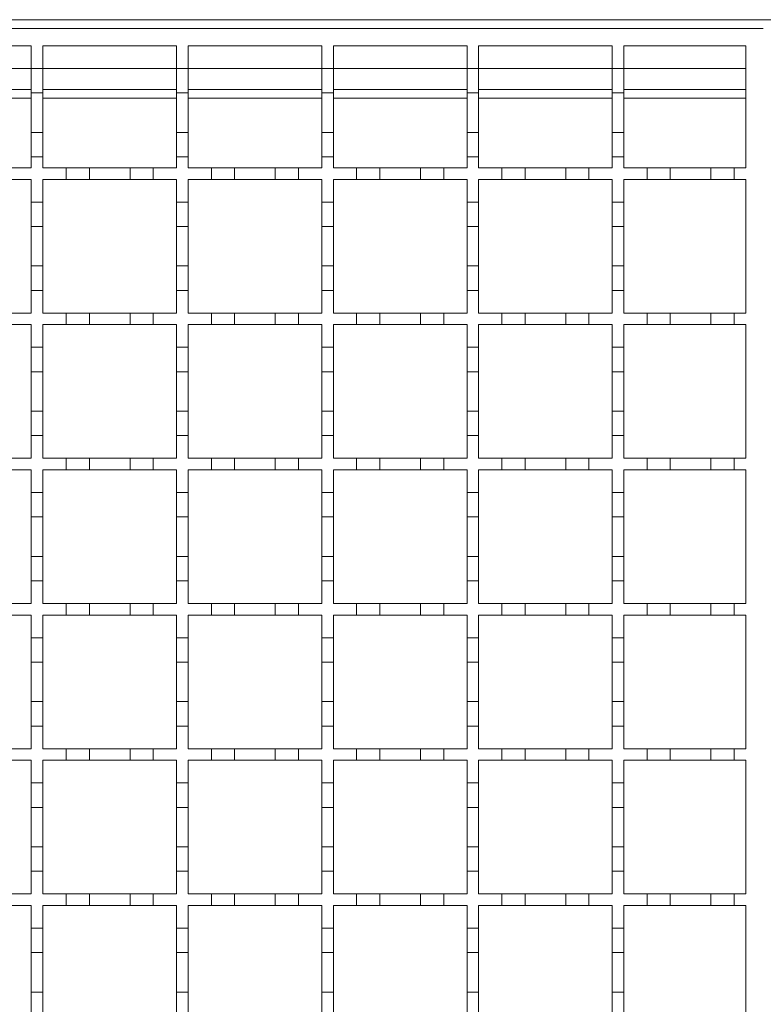
# Model space of a CAD drawing. Units: millimetres. Extents: x 391 to 2804, y 289 to 1716.
# Drawn here: x 882 to 1010, y 1336 to 1506 of the extents above; entities that cross this region are included whole.
import ezdxf

# ---------------------------------------------------------------- set-up
doc = ezdxf.new("R2010")
doc.units = ezdxf.units.MM
doc.header["$LTSCALE"] = 10
doc.linetypes.add('SLD-Durchgehend', pattern=[0])

msp = doc.modelspace()

# ---------------------------------------------------------------- linework, layer by layer
at = {"color": 7, "linetype": 'SLD-Durchgehend', "lineweight": 18}
for p, q in [((1510.05, 1505.74), (508.55, 1505.74)), ((509.55, 1504.24), (1009.55, 1504.24)), ((860.55, 1501.24), (883.55, 1501.24)), ((883.55, 1501.24), (883.55, 1497.34)), ((885.55, 1501.24), (908.55, 1501.24)), ((885.55, 1497.34), (885.55, 1501.24)), ((908.55, 1501.24), (908.55, 1497.34)), ((910.55, 1501.24), (933.55, 1501.24)), ((910.55, 1497.34), (910.55, 1501.24)), ((933.55, 1501.24), (933.55, 1497.34)), ((935.55, 1501.24), (958.55, 1501.24)), ((935.55, 1497.34), (935.55, 1501.24)), ((958.55, 1501.24), (958.55, 1497.34)), ((960.55, 1501.24), (983.55, 1501.24)), ((960.55, 1497.34), (960.55, 1501.24)), ((983.55, 1501.24), (983.55, 1497.34)), ((985.55, 1501.24), (1006.55, 1501.24)), ((985.55, 1497.34), (985.55, 1501.24)), ((1006.55, 1501.24), (1006.55, 1480.24)), ((883.55, 1497.34), (885.55, 1497.34)), ((883.55, 1493.14), (883.55, 1497.34)), ((885.55, 1497.34), (885.55, 1493.14)), ((908.55, 1497.34), (910.55, 1497.34)), ((908.55, 1493.14), (908.55, 1497.34)), ((910.55, 1497.34), (910.55, 1493.14)), ((933.55, 1497.34), (935.55, 1497.34)), ((933.55, 1493.14), (933.55, 1497.34)), ((935.55, 1497.34), (935.55, 1493.14)), ((958.55, 1497.34), (960.55, 1497.34)), ((958.55, 1493.14), (958.55, 1497.34)), ((960.55, 1497.34), (960.55, 1493.14)), ((983.55, 1497.34), (985.55, 1497.34)), ((983.55, 1493.14), (983.55, 1497.34)), ((985.55, 1497.34), (985.55, 1493.14)), ((860.55, 1493.74), (883.55, 1493.74)), ((885.55, 1493.74), (908.55, 1493.74)), ((910.55, 1493.74), (933.55, 1493.74)), ((935.55, 1493.74), (958.55, 1493.74)), ((960.55, 1493.74), (983.55, 1493.74)), ((985.55, 1493.74), (1006.55, 1493.74)), ((885.55, 1493.14), (883.55, 1493.14)), ((883.55, 1493.14), (883.55, 1486.34)), ((885.55, 1486.34), (885.55, 1493.14)), ((910.55, 1493.14), (908.55, 1493.14)), ((908.55, 1493.14), (908.55, 1486.34)), ((910.55, 1486.34), (910.55, 1493.14)), ((935.55, 1493.14), (933.55, 1493.14)), ((933.55, 1493.14), (933.55, 1486.34)), ((935.55, 1486.34), (935.55, 1493.14)), ((960.55, 1493.14), (958.55, 1493.14)), ((958.55, 1493.14), (958.55, 1486.34)), ((960.55, 1486.34), (960.55, 1493.14)), ((985.55, 1493.14), (983.55, 1493.14)), ((983.55, 1493.14), (983.55, 1486.34)), ((985.55, 1486.34), (985.55, 1493.14)), ((883.55, 1486.34), (885.55, 1486.34)), ((883.55, 1482.14), (883.55, 1486.34)), ((885.55, 1486.34), (885.55, 1482.14)), ((908.55, 1486.34), (910.55, 1486.34)), ((908.55, 1482.14), (908.55, 1486.34)), ((910.55, 1486.34), (910.55, 1482.14)), ((933.55, 1486.34), (935.55, 1486.34)), ((933.55, 1482.14), (933.55, 1486.34)), ((935.55, 1486.34), (935.55, 1482.14)), ((958.55, 1486.34), (960.55, 1486.34)), ((958.55, 1482.14), (958.55, 1486.34)), ((960.55, 1486.34), (960.55, 1482.14)), ((983.55, 1486.34), (985.55, 1486.34)), ((983.55, 1482.14), (983.55, 1486.34)), ((985.55, 1486.34), (985.55, 1482.14)), ((883.55, 1482.14), (883.55, 1480.24)), ((885.55, 1482.14), (883.55, 1482.14)), ((885.55, 1480.24), (885.55, 1482.14)), ((910.55, 1482.14), (908.55, 1482.14)), ((908.55, 1482.14), (908.55, 1480.24)), ((910.55, 1480.24), (910.55, 1482.14)), ((933.55, 1482.14), (933.55, 1480.24)), ((935.55, 1482.14), (933.55, 1482.14)), ((935.55, 1480.24), (935.55, 1482.14)), ((960.55, 1482.14), (958.55, 1482.14)), ((958.55, 1482.14), (958.55, 1480.24)), ((960.55, 1480.24), (960.55, 1482.14)), ((983.55, 1482.14), (983.55, 1480.24)), ((985.55, 1482.14), (983.55, 1482.14)), ((985.55, 1480.24), (985.55, 1482.14)), ((879.55, 1480.24), (883.55, 1480.24)), ((885.55, 1480.24), (889.55, 1480.24)), ((889.55, 1478.24), (889.55, 1480.24)), ((889.55, 1480.24), (893.55, 1480.24)), ((893.55, 1480.24), (893.55, 1478.24)), ((893.55, 1480.24), (900.55, 1480.24)), ((900.55, 1480.24), (904.55, 1480.24)), ((900.55, 1478.24), (900.55, 1480.24)), ((904.55, 1480.24), (904.55, 1478.24)), ((904.55, 1480.24), (908.55, 1480.24)), ((910.55, 1480.24), (914.55, 1480.24)), ((914.55, 1480.24), (918.55, 1480.24)), ((914.55, 1478.24), (914.55, 1480.24)), ((918.55, 1480.24), (918.55, 1478.24)), ((918.55, 1480.24), (925.55, 1480.24)), ((925.55, 1478.24), (925.55, 1480.24)), ((925.55, 1480.24), (929.55, 1480.24)), ((929.55, 1480.24), (929.55, 1478.24)), ((929.55, 1480.24), (933.55, 1480.24)), ((935.55, 1480.24), (939.55, 1480.24)), ((939.55, 1478.24), (939.55, 1480.24)), ((939.55, 1480.24), (943.55, 1480.24)), ((943.55, 1480.24), (943.55, 1478.24)), ((943.55, 1480.24), (950.55, 1480.24)), ((950.55, 1478.24), (950.55, 1480.24)), ((950.55, 1480.24), (954.55, 1480.24)), ((954.55, 1480.24), (954.55, 1478.24)), ((954.55, 1480.24), (958.55, 1480.24)), ((960.55, 1480.24), (964.55, 1480.24)), ((964.55, 1480.24), (968.55, 1480.24)), ((964.55, 1478.24), (964.55, 1480.24)), ((968.55, 1480.24), (968.55, 1478.24)), ((968.55, 1480.24), (975.55, 1480.24)), ((975.55, 1480.24), (979.55, 1480.24)), ((975.55, 1478.24), (975.55, 1480.24)), ((979.55, 1480.24), (979.55, 1478.24)), ((979.55, 1480.24), (983.55, 1480.24)), ((985.55, 1480.24), (989.55, 1480.24)), ((989.55, 1478.24), (989.55, 1480.24)), ((989.55, 1480.24), (993.55, 1480.24)), ((993.55, 1480.24), (993.55, 1478.24)), ((993.55, 1480.24), (1000.55, 1480.24)), ((1000.55, 1478.24), (1000.55, 1480.24)), ((1000.55, 1480.24), (1004.55, 1480.24)), ((1004.55, 1480.24), (1004.55, 1478.24)), ((1004.55, 1480.24), (1006.55, 1480.24)), ((883.55, 1478.24), (879.55, 1478.24)), ((883.55, 1478.24), (883.55, 1474.34)), ((889.55, 1478.24), (885.55, 1478.24)), ((885.55, 1474.34), (885.55, 1478.24)), ((893.55, 1478.24), (889.55, 1478.24)), ((900.55, 1478.24), (893.55, 1478.24)), ((904.55, 1478.24), (900.55, 1478.24)), ((908.55, 1478.24), (904.55, 1478.24)), ((908.55, 1478.24), (908.55, 1474.34)), ((910.55, 1474.34), (910.55, 1478.24)), ((914.55, 1478.24), (910.55, 1478.24)), ((918.55, 1478.24), (914.55, 1478.24)), ((925.55, 1478.24), (918.55, 1478.24)), ((929.55, 1478.24), (925.55, 1478.24)), ((933.55, 1478.24), (929.55, 1478.24)), ((933.55, 1478.24), (933.55, 1474.34)), ((939.55, 1478.24), (935.55, 1478.24)), ((935.55, 1474.34), (935.55, 1478.24)), ((943.55, 1478.24), (939.55, 1478.24)), ((950.55, 1478.24), (943.55, 1478.24)), ((954.55, 1478.24), (950.55, 1478.24)), ((958.55, 1478.24), (954.55, 1478.24)), ((958.55, 1478.24), (958.55, 1474.34)), ((960.55, 1474.34), (960.55, 1478.24)), ((964.55, 1478.24), (960.55, 1478.24)), ((968.55, 1478.24), (964.55, 1478.24)), ((975.55, 1478.24), (968.55, 1478.24)), ((979.55, 1478.24), (975.55, 1478.24)), ((983.55, 1478.24), (979.55, 1478.24)), ((983.55, 1478.24), (983.55, 1474.34)), ((989.55, 1478.24), (985.55, 1478.24)), ((985.55, 1474.34), (985.55, 1478.24)), ((993.55, 1478.24), (989.55, 1478.24)), ((1000.55, 1478.24), (993.55, 1478.24)), ((1004.55, 1478.24), (1000.55, 1478.24)), ((1006.55, 1478.24), (1004.55, 1478.24)), ((1006.55, 1478.24), (1006.55, 1455.24)), ((883.55, 1474.34), (885.55, 1474.34)), ((883.55, 1470.14), (883.55, 1474.34)), ((885.55, 1474.34), (885.55, 1470.14)), ((908.55, 1474.34), (910.55, 1474.34)), ((908.55, 1470.14), (908.55, 1474.34)), ((910.55, 1474.34), (910.55, 1470.14)), ((933.55, 1474.34), (935.55, 1474.34)), ((933.55, 1470.14), (933.55, 1474.34)), ((935.55, 1474.34), (935.55, 1470.14)), ((958.55, 1474.34), (960.55, 1474.34)), ((958.55, 1470.14), (958.55, 1474.34)), ((960.55, 1474.34), (960.55, 1470.14)), ((983.55, 1474.34), (985.55, 1474.34)), ((983.55, 1470.14), (983.55, 1474.34)), ((985.55, 1474.34), (985.55, 1470.14)), ((885.55, 1470.14), (883.55, 1470.14)), ((883.55, 1470.14), (883.55, 1463.34)), ((885.55, 1463.34), (885.55, 1470.14)), ((910.55, 1470.14), (908.55, 1470.14)), ((908.55, 1470.14), (908.55, 1463.34)), ((910.55, 1463.34), (910.55, 1470.14)), ((935.55, 1470.14), (933.55, 1470.14)), ((933.55, 1470.14), (933.55, 1463.34)), ((935.55, 1463.34), (935.55, 1470.14)), ((960.55, 1470.14), (958.55, 1470.14)), ((958.55, 1470.14), (958.55, 1463.34)), ((960.55, 1463.34), (960.55, 1470.14)), ((985.55, 1470.14), (983.55, 1470.14)), ((983.55, 1470.14), (983.55, 1463.34)), ((985.55, 1463.34), (985.55, 1470.14)), ((883.55, 1463.34), (885.55, 1463.34)), ((883.55, 1459.14), (883.55, 1463.34)), ((885.55, 1463.34), (885.55, 1459.14)), ((908.55, 1463.34), (910.55, 1463.34)), ((908.55, 1459.14), (908.55, 1463.34)), ((910.55, 1463.34), (910.55, 1459.14)), ((933.55, 1463.34), (935.55, 1463.34)), ((933.55, 1459.14), (933.55, 1463.34)), ((935.55, 1463.34), (935.55, 1459.14)), ((958.55, 1463.34), (960.55, 1463.34)), ((958.55, 1459.14), (958.55, 1463.34)), ((960.55, 1463.34), (960.55, 1459.14)), ((983.55, 1463.34), (985.55, 1463.34)), ((983.55, 1459.14), (983.55, 1463.34)), ((985.55, 1463.34), (985.55, 1459.14)), ((883.55, 1459.14), (883.55, 1455.24)), ((885.55, 1459.14), (883.55, 1459.14)), ((885.55, 1455.24), (885.55, 1459.14)), ((910.55, 1459.14), (908.55, 1459.14)), ((908.55, 1459.14), (908.55, 1455.24)), ((910.55, 1455.24), (910.55, 1459.14)), ((933.55, 1459.14), (933.55, 1455.24)), ((935.55, 1459.14), (933.55, 1459.14)), ((935.55, 1455.24), (935.55, 1459.14)), ((960.55, 1459.14), (958.55, 1459.14)), ((958.55, 1459.14), (958.55, 1455.24)), ((960.55, 1455.24), (960.55, 1459.14)), ((983.55, 1459.14), (983.55, 1455.24)), ((985.55, 1459.14), (983.55, 1459.14)), ((985.55, 1455.24), (985.55, 1459.14)), ((879.55, 1455.24), (883.55, 1455.24)), ((885.55, 1455.24), (889.55, 1455.24)), ((889.55, 1453.24), (889.55, 1455.24)), ((889.55, 1455.24), (893.55, 1455.24)), ((893.55, 1455.24), (893.55, 1453.24)), ((893.55, 1455.24), (900.55, 1455.24)), ((900.55, 1455.24), (904.55, 1455.24)), ((900.55, 1453.24), (900.55, 1455.24)), ((904.55, 1455.24), (904.55, 1453.24)), ((904.55, 1455.24), (908.55, 1455.24)), ((910.55, 1455.24), (914.55, 1455.24)), ((914.55, 1455.24), (918.55, 1455.24)), ((914.55, 1453.24), (914.55, 1455.24)), ((918.55, 1455.24), (918.55, 1453.24)), ((918.55, 1455.24), (925.55, 1455.24)), ((925.55, 1453.24), (925.55, 1455.24)), ((925.55, 1455.24), (929.55, 1455.24)), ((929.55, 1455.24), (929.55, 1453.24)), ((929.55, 1455.24), (933.55, 1455.24)), ((935.55, 1455.24), (939.55, 1455.24)), ((939.55, 1453.24), (939.55, 1455.24)), ((939.55, 1455.24), (943.55, 1455.24)), ((943.55, 1455.24), (943.55, 1453.24)), ((943.55, 1455.24), (950.55, 1455.24)), ((950.55, 1453.24), (950.55, 1455.24)), ((950.55, 1455.24), (954.55, 1455.24)), ((954.55, 1455.24), (954.55, 1453.24)), ((954.55, 1455.24), (958.55, 1455.24)), ((960.55, 1455.24), (964.55, 1455.24)), ((964.55, 1455.24), (968.55, 1455.24)), ((964.55, 1453.24), (964.55, 1455.24)), ((968.55, 1455.24), (968.55, 1453.24)), ((968.55, 1455.24), (975.55, 1455.24)), ((975.55, 1455.24), (979.55, 1455.24)), ((975.55, 1453.24), (975.55, 1455.24)), ((979.55, 1455.24), (979.55, 1453.24)), ((979.55, 1455.24), (983.55, 1455.24)), ((985.55, 1455.24), (989.55, 1455.24)), ((989.55, 1453.24), (989.55, 1455.24)), ((989.55, 1455.24), (993.55, 1455.24)), ((993.55, 1455.24), (993.55, 1453.24)), ((993.55, 1455.24), (1000.55, 1455.24)), ((1000.55, 1453.24), (1000.55, 1455.24)), ((1000.55, 1455.24), (1004.55, 1455.24)), ((1004.55, 1455.24), (1004.55, 1453.24)), ((1004.55, 1455.24), (1006.55, 1455.24)), ((883.55, 1453.24), (879.55, 1453.24)), ((883.55, 1453.24), (883.55, 1449.34)), ((889.55, 1453.24), (885.55, 1453.24)), ((885.55, 1449.34), (885.55, 1453.24)), ((893.55, 1453.24), (889.55, 1453.24)), ((900.55, 1453.24), (893.55, 1453.24)), ((904.55, 1453.24), (900.55, 1453.24)), ((908.55, 1453.24), (904.55, 1453.24)), ((908.55, 1453.24), (908.55, 1449.34)), ((910.55, 1449.34), (910.55, 1453.24)), ((914.55, 1453.24), (910.55, 1453.24)), ((918.55, 1453.24), (914.55, 1453.24)), ((925.55, 1453.24), (918.55, 1453.24)), ((929.55, 1453.24), (925.55, 1453.24)), ((933.55, 1453.24), (929.55, 1453.24)), ((933.55, 1453.24), (933.55, 1449.34)), ((939.55, 1453.24), (935.55, 1453.24)), ((935.55, 1449.34), (935.55, 1453.24)), ((943.55, 1453.24), (939.55, 1453.24)), ((950.55, 1453.24), (943.55, 1453.24)), ((954.55, 1453.24), (950.55, 1453.24)), ((958.55, 1453.24), (954.55, 1453.24)), ((958.55, 1453.24), (958.55, 1449.34)), ((960.55, 1449.34), (960.55, 1453.24)), ((964.55, 1453.24), (960.55, 1453.24)), ((968.55, 1453.24), (964.55, 1453.24)), ((975.55, 1453.24), (968.55, 1453.24)), ((979.55, 1453.24), (975.55, 1453.24)), ((983.55, 1453.24), (979.55, 1453.24)), ((983.55, 1453.24), (983.55, 1449.34)), ((989.55, 1453.24), (985.55, 1453.24)), ((985.55, 1449.34), (985.55, 1453.24)), ((993.55, 1453.24), (989.55, 1453.24)), ((1000.55, 1453.24), (993.55, 1453.24)), ((1004.55, 1453.24), (1000.55, 1453.24)), ((1006.55, 1453.24), (1004.55, 1453.24)), ((1006.55, 1453.24), (1006.55, 1430.24)), ((883.55, 1449.34), (885.55, 1449.34)), ((883.55, 1445.14), (883.55, 1449.34)), ((885.55, 1449.34), (885.55, 1445.14)), ((908.55, 1449.34), (910.55, 1449.34)), ((908.55, 1445.14), (908.55, 1449.34)), ((910.55, 1449.34), (910.55, 1445.14)), ((933.55, 1449.34), (935.55, 1449.34)), ((933.55, 1445.14), (933.55, 1449.34)), ((935.55, 1449.34), (935.55, 1445.14)), ((958.55, 1449.34), (960.55, 1449.34)), ((958.55, 1445.14), (958.55, 1449.34)), ((960.55, 1449.34), (960.55, 1445.14)), ((983.55, 1449.34), (985.55, 1449.34)), ((983.55, 1445.14), (983.55, 1449.34)), ((985.55, 1449.34), (985.55, 1445.14)), ((885.55, 1445.14), (883.55, 1445.14)), ((883.55, 1445.14), (883.55, 1438.34)), ((885.55, 1438.34), (885.55, 1445.14)), ((910.55, 1445.14), (908.55, 1445.14)), ((908.55, 1445.14), (908.55, 1438.34)), ((910.55, 1438.34), (910.55, 1445.14)), ((935.55, 1445.14), (933.55, 1445.14)), ((933.55, 1445.14), (933.55, 1438.34)), ((935.55, 1438.34), (935.55, 1445.14)), ((960.55, 1445.14), (958.55, 1445.14)), ((958.55, 1445.14), (958.55, 1438.34)), ((960.55, 1438.34), (960.55, 1445.14)), ((985.55, 1445.14), (983.55, 1445.14)), ((983.55, 1445.14), (983.55, 1438.34)), ((985.55, 1438.34), (985.55, 1445.14)), ((883.55, 1438.34), (885.55, 1438.34)), ((883.55, 1434.14), (883.55, 1438.34)), ((885.55, 1438.34), (885.55, 1434.14)), ((908.55, 1438.34), (910.55, 1438.34)), ((908.55, 1434.14), (908.55, 1438.34)), ((910.55, 1438.34), (910.55, 1434.14)), ((933.55, 1438.34), (935.55, 1438.34)), ((933.55, 1434.14), (933.55, 1438.34)), ((935.55, 1438.34), (935.55, 1434.14)), ((958.55, 1438.34), (960.55, 1438.34)), ((958.55, 1434.14), (958.55, 1438.34)), ((960.55, 1438.34), (960.55, 1434.14)), ((983.55, 1438.34), (985.55, 1438.34)), ((983.55, 1434.14), (983.55, 1438.34)), ((985.55, 1438.34), (985.55, 1434.14)), ((883.55, 1434.14), (883.55, 1430.24)), ((885.55, 1434.14), (883.55, 1434.14)), ((885.55, 1430.24), (885.55, 1434.14)), ((910.55, 1434.14), (908.55, 1434.14)), ((908.55, 1434.14), (908.55, 1430.24)), ((910.55, 1430.24), (910.55, 1434.14)), ((933.55, 1434.14), (933.55, 1430.24)), ((935.55, 1434.14), (933.55, 1434.14)), ((935.55, 1430.24), (935.55, 1434.14)), ((960.55, 1434.14), (958.55, 1434.14)), ((958.55, 1434.14), (958.55, 1430.24)), ((960.55, 1430.24), (960.55, 1434.14)), ((983.55, 1434.14), (983.55, 1430.24)), ((985.55, 1434.14), (983.55, 1434.14)), ((985.55, 1430.24), (985.55, 1434.14)), ((879.55, 1430.24), (883.55, 1430.24)), ((885.55, 1430.24), (889.55, 1430.24)), ((889.55, 1428.24), (889.55, 1430.24)), ((889.55, 1430.24), (893.55, 1430.24)), ((893.55, 1430.24), (893.55, 1428.24)), ((893.55, 1430.24), (900.55, 1430.24)), ((900.55, 1430.24), (904.55, 1430.24)), ((900.55, 1428.24), (900.55, 1430.24)), ((904.55, 1430.24), (904.55, 1428.24)), ((904.55, 1430.24), (908.55, 1430.24)), ((910.55, 1430.24), (914.55, 1430.24)), ((914.55, 1430.24), (918.55, 1430.24)), ((914.55, 1428.24), (914.55, 1430.24)), ((918.55, 1430.24), (918.55, 1428.24)), ((918.55, 1430.24), (925.55, 1430.24)), ((925.55, 1428.24), (925.55, 1430.24)), ((925.55, 1430.24), (929.55, 1430.24)), ((929.55, 1430.24), (929.55, 1428.24)), ((929.55, 1430.24), (933.55, 1430.24)), ((935.55, 1430.24), (939.55, 1430.24)), ((939.55, 1428.24), (939.55, 1430.24)), ((939.55, 1430.24), (943.55, 1430.24)), ((943.55, 1430.24), (943.55, 1428.24)), ((943.55, 1430.24), (950.55, 1430.24)), ((950.55, 1430.24), (954.55, 1430.24)), ((950.55, 1428.24), (950.55, 1430.24)), ((954.55, 1430.24), (954.55, 1428.24)), ((954.55, 1430.24), (958.55, 1430.24)), ((960.55, 1430.24), (964.55, 1430.24)), ((964.55, 1430.24), (968.55, 1430.24)), ((964.55, 1428.24), (964.55, 1430.24)), ((968.55, 1430.24), (968.55, 1428.24)), ((968.55, 1430.24), (975.55, 1430.24)), ((975.55, 1430.24), (979.55, 1430.24)), ((975.55, 1428.24), (975.55, 1430.24)), ((979.55, 1430.24), (979.55, 1428.24)), ((979.55, 1430.24), (983.55, 1430.24)), ((985.55, 1430.24), (989.55, 1430.24)), ((989.55, 1428.24), (989.55, 1430.24)), ((989.55, 1430.24), (993.55, 1430.24)), ((993.55, 1430.24), (993.55, 1428.24)), ((993.55, 1430.24), (1000.55, 1430.24)), ((1000.55, 1428.24), (1000.55, 1430.24)), ((1000.55, 1430.24), (1004.55, 1430.24)), ((1004.55, 1430.24), (1004.55, 1428.24)), ((1004.55, 1430.24), (1006.55, 1430.24)), ((883.55, 1428.24), (879.55, 1428.24)), ((883.55, 1428.24), (883.55, 1424.34)), ((889.55, 1428.24), (885.55, 1428.24)), ((885.55, 1424.34), (885.55, 1428.24)), ((893.55, 1428.24), (889.55, 1428.24)), ((900.55, 1428.24), (893.55, 1428.24)), ((904.55, 1428.24), (900.55, 1428.24)), ((908.55, 1428.24), (904.55, 1428.24)), ((908.55, 1428.24), (908.55, 1424.34)), ((910.55, 1424.34), (910.55, 1428.24)), ((914.55, 1428.24), (910.55, 1428.24)), ((918.55, 1428.24), (914.55, 1428.24)), ((925.55, 1428.24), (918.55, 1428.24)), ((929.55, 1428.24), (925.55, 1428.24)), ((933.55, 1428.24), (929.55, 1428.24)), ((933.55, 1428.24), (933.55, 1424.34)), ((939.55, 1428.24), (935.55, 1428.24)), ((935.55, 1424.34), (935.55, 1428.24)), ((943.55, 1428.24), (939.55, 1428.24)), ((950.55, 1428.24), (943.55, 1428.24)), ((954.55, 1428.24), (950.55, 1428.24)), ((958.55, 1428.24), (954.55, 1428.24)), ((958.55, 1428.24), (958.55, 1424.34)), ((960.55, 1424.34), (960.55, 1428.24)), ((964.55, 1428.24), (960.55, 1428.24)), ((968.55, 1428.24), (964.55, 1428.24)), ((975.55, 1428.24), (968.55, 1428.24)), ((979.55, 1428.24), (975.55, 1428.24)), ((983.55, 1428.24), (979.55, 1428.24)), ((983.55, 1428.24), (983.55, 1424.34)), ((989.55, 1428.24), (985.55, 1428.24)), ((985.55, 1424.34), (985.55, 1428.24)), ((993.55, 1428.24), (989.55, 1428.24)), ((1000.55, 1428.24), (993.55, 1428.24)), ((1004.55, 1428.24), (1000.55, 1428.24)), ((1006.55, 1428.24), (1004.55, 1428.24)), ((1006.55, 1428.24), (1006.55, 1405.24)), ((883.55, 1424.34), (885.55, 1424.34)), ((883.55, 1420.14), (883.55, 1424.34)), ((885.55, 1424.34), (885.55, 1420.14)), ((908.55, 1424.34), (910.55, 1424.34)), ((908.55, 1420.14), (908.55, 1424.34)), ((910.55, 1424.34), (910.55, 1420.14)), ((933.55, 1424.34), (935.55, 1424.34)), ((933.55, 1420.14), (933.55, 1424.34)), ((935.55, 1424.34), (935.55, 1420.14)), ((958.55, 1424.34), (960.55, 1424.34)), ((958.55, 1420.14), (958.55, 1424.34)), ((960.55, 1424.34), (960.55, 1420.14)), ((983.55, 1424.34), (985.55, 1424.34)), ((983.55, 1420.14), (983.55, 1424.34)), ((985.55, 1424.34), (985.55, 1420.14)), ((885.55, 1420.14), (883.55, 1420.14)), ((883.55, 1420.14), (883.55, 1413.34)), ((885.55, 1413.34), (885.55, 1420.14)), ((910.55, 1420.14), (908.55, 1420.14)), ((908.55, 1420.14), (908.55, 1413.34)), ((910.55, 1413.34), (910.55, 1420.14)), ((935.55, 1420.14), (933.55, 1420.14)), ((933.55, 1420.14), (933.55, 1413.34)), ((935.55, 1413.34), (935.55, 1420.14)), ((960.55, 1420.14), (958.55, 1420.14)), ((958.55, 1420.14), (958.55, 1413.34)), ((960.55, 1413.34), (960.55, 1420.14)), ((985.55, 1420.14), (983.55, 1420.14)), ((983.55, 1420.14), (983.55, 1413.34)), ((985.55, 1413.34), (985.55, 1420.14)), ((883.55, 1413.34), (885.55, 1413.34)), ((883.55, 1409.14), (883.55, 1413.34)), ((885.55, 1413.34), (885.55, 1409.14)), ((908.55, 1413.34), (910.55, 1413.34)), ((908.55, 1409.14), (908.55, 1413.34)), ((910.55, 1413.34), (910.55, 1409.14)), ((933.55, 1413.34), (935.55, 1413.34)), ((933.55, 1409.14), (933.55, 1413.34)), ((935.55, 1413.34), (935.55, 1409.14)), ((958.55, 1413.34), (960.55, 1413.34)), ((958.55, 1409.14), (958.55, 1413.34)), ((960.55, 1413.34), (960.55, 1409.14)), ((983.55, 1413.34), (985.55, 1413.34)), ((983.55, 1409.14), (983.55, 1413.34)), ((985.55, 1413.34), (985.55, 1409.14)), ((883.55, 1409.14), (883.55, 1405.24)), ((885.55, 1409.14), (883.55, 1409.14)), ((885.55, 1405.24), (885.55, 1409.14)), ((910.55, 1409.14), (908.55, 1409.14)), ((908.55, 1409.14), (908.55, 1405.24)), ((910.55, 1405.24), (910.55, 1409.14)), ((933.55, 1409.14), (933.55, 1405.24)), ((935.55, 1409.14), (933.55, 1409.14)), ((935.55, 1405.24), (935.55, 1409.14)), ((960.55, 1409.14), (958.55, 1409.14)), ((958.55, 1409.14), (958.55, 1405.24)), ((960.55, 1405.24), (960.55, 1409.14)), ((983.55, 1409.14), (983.55, 1405.24)), ((985.55, 1409.14), (983.55, 1409.14)), ((985.55, 1405.24), (985.55, 1409.14)), ((879.55, 1405.24), (883.55, 1405.24)), ((885.55, 1405.24), (889.55, 1405.24)), ((889.55, 1403.24), (889.55, 1405.24)), ((889.55, 1405.24), (893.55, 1405.24)), ((893.55, 1405.24), (893.55, 1403.24)), ((893.55, 1405.24), (900.55, 1405.24)), ((900.55, 1405.24), (904.55, 1405.24)), ((900.55, 1403.24), (900.55, 1405.24)), ((904.55, 1405.24), (904.55, 1403.24)), ((904.55, 1405.24), (908.55, 1405.24)), ((910.55, 1405.24), (914.55, 1405.24)), ((914.55, 1405.24), (918.55, 1405.24)), ((914.55, 1403.24), (914.55, 1405.24)), ((918.55, 1405.24), (918.55, 1403.24)), ((918.55, 1405.24), (925.55, 1405.24)), ((925.55, 1403.24), (925.55, 1405.24)), ((925.55, 1405.24), (929.55, 1405.24)), ((929.55, 1405.24), (929.55, 1403.24)), ((929.55, 1405.24), (933.55, 1405.24)), ((935.55, 1405.24), (939.55, 1405.24)), ((939.55, 1403.24), (939.55, 1405.24)), ((939.55, 1405.24), (943.55, 1405.24)), ((943.55, 1405.24), (943.55, 1403.24)), ((943.55, 1405.24), (950.55, 1405.24)), ((950.55, 1405.24), (954.55, 1405.24)), ((950.55, 1403.24), (950.55, 1405.24)), ((954.55, 1405.24), (954.55, 1403.24)), ((954.55, 1405.24), (958.55, 1405.24)), ((960.55, 1405.24), (964.55, 1405.24)), ((964.55, 1405.24), (968.55, 1405.24)), ((964.55, 1403.24), (964.55, 1405.24)), ((968.55, 1405.24), (968.55, 1403.24)), ((968.55, 1405.24), (975.55, 1405.24)), ((975.55, 1405.24), (979.55, 1405.24)), ((975.55, 1403.24), (975.55, 1405.24)), ((979.55, 1405.24), (979.55, 1403.24)), ((979.55, 1405.24), (983.55, 1405.24)), ((985.55, 1405.24), (989.55, 1405.24)), ((989.55, 1403.24), (989.55, 1405.24)), ((989.55, 1405.24), (993.55, 1405.24)), ((993.55, 1405.24), (993.55, 1403.24)), ((993.55, 1405.24), (1000.55, 1405.24)), ((1000.55, 1403.24), (1000.55, 1405.24)), ((1000.55, 1405.24), (1004.55, 1405.24)), ((1004.55, 1405.24), (1004.55, 1403.24)), ((1004.55, 1405.24), (1006.55, 1405.24)), ((883.55, 1403.24), (879.55, 1403.24)), ((883.55, 1403.24), (883.55, 1399.34)), ((889.55, 1403.24), (885.55, 1403.24)), ((885.55, 1399.34), (885.55, 1403.24)), ((893.55, 1403.24), (889.55, 1403.24)), ((900.55, 1403.24), (893.55, 1403.24)), ((904.55, 1403.24), (900.55, 1403.24)), ((908.55, 1403.24), (904.55, 1403.24)), ((908.55, 1403.24), (908.55, 1399.34)), ((910.55, 1399.34), (910.55, 1403.24)), ((914.55, 1403.24), (910.55, 1403.24)), ((918.55, 1403.24), (914.55, 1403.24)), ((925.55, 1403.24), (918.55, 1403.24)), ((929.55, 1403.24), (925.55, 1403.24)), ((933.55, 1403.24), (929.55, 1403.24)), ((933.55, 1403.24), (933.55, 1399.34)), ((939.55, 1403.24), (935.55, 1403.24)), ((935.55, 1399.34), (935.55, 1403.24)), ((943.55, 1403.24), (939.55, 1403.24)), ((950.55, 1403.24), (943.55, 1403.24)), ((954.55, 1403.24), (950.55, 1403.24)), ((958.55, 1403.24), (954.55, 1403.24)), ((958.55, 1403.24), (958.55, 1399.34)), ((960.55, 1399.34), (960.55, 1403.24)), ((964.55, 1403.24), (960.55, 1403.24)), ((968.55, 1403.24), (964.55, 1403.24)), ((975.55, 1403.24), (968.55, 1403.24)), ((979.55, 1403.24), (975.55, 1403.24)), ((983.55, 1403.24), (979.55, 1403.24)), ((983.55, 1403.24), (983.55, 1399.34)), ((989.55, 1403.24), (985.55, 1403.24)), ((985.55, 1399.34), (985.55, 1403.24)), ((993.55, 1403.24), (989.55, 1403.24)), ((1000.55, 1403.24), (993.55, 1403.24)), ((1004.55, 1403.24), (1000.55, 1403.24)), ((1006.55, 1403.24), (1004.55, 1403.24)), ((1006.55, 1403.24), (1006.55, 1380.24)), ((883.55, 1399.34), (885.55, 1399.34)), ((883.55, 1395.14), (883.55, 1399.34)), ((885.55, 1399.34), (885.55, 1395.14)), ((908.55, 1399.34), (910.55, 1399.34)), ((908.55, 1395.14), (908.55, 1399.34)), ((910.55, 1399.34), (910.55, 1395.14)), ((933.55, 1399.34), (935.55, 1399.34)), ((933.55, 1395.14), (933.55, 1399.34)), ((935.55, 1399.34), (935.55, 1395.14)), ((958.55, 1399.34), (960.55, 1399.34)), ((958.55, 1395.14), (958.55, 1399.34)), ((960.55, 1399.34), (960.55, 1395.14)), ((983.55, 1399.34), (985.55, 1399.34)), ((983.55, 1395.14), (983.55, 1399.34)), ((985.55, 1399.34), (985.55, 1395.14)), ((885.55, 1395.14), (883.55, 1395.14)), ((883.55, 1395.14), (883.55, 1388.34)), ((885.55, 1388.34), (885.55, 1395.14)), ((910.55, 1395.14), (908.55, 1395.14)), ((908.55, 1395.14), (908.55, 1388.34)), ((910.55, 1388.34), (910.55, 1395.14)), ((935.55, 1395.14), (933.55, 1395.14)), ((933.55, 1395.14), (933.55, 1388.34)), ((935.55, 1388.34), (935.55, 1395.14)), ((960.55, 1395.14), (958.55, 1395.14)), ((958.55, 1395.14), (958.55, 1388.34)), ((960.55, 1388.34), (960.55, 1395.14)), ((985.55, 1395.14), (983.55, 1395.14)), ((983.55, 1395.14), (983.55, 1388.34)), ((985.55, 1388.34), (985.55, 1395.14)), ((883.55, 1388.34), (885.55, 1388.34)), ((883.55, 1384.14), (883.55, 1388.34)), ((885.55, 1388.34), (885.55, 1384.14)), ((908.55, 1388.34), (910.55, 1388.34)), ((908.55, 1384.14), (908.55, 1388.34)), ((910.55, 1388.34), (910.55, 1384.14)), ((933.55, 1388.34), (935.55, 1388.34)), ((933.55, 1384.14), (933.55, 1388.34)), ((935.55, 1388.34), (935.55, 1384.14)), ((958.55, 1388.34), (960.55, 1388.34)), ((958.55, 1384.14), (958.55, 1388.34)), ((960.55, 1388.34), (960.55, 1384.14)), ((983.55, 1388.34), (985.55, 1388.34)), ((983.55, 1384.14), (983.55, 1388.34)), ((985.55, 1388.34), (985.55, 1384.14)), ((883.55, 1384.14), (883.55, 1380.24)), ((885.55, 1384.14), (883.55, 1384.14)), ((885.55, 1380.24), (885.55, 1384.14)), ((910.55, 1384.14), (908.55, 1384.14)), ((908.55, 1384.14), (908.55, 1380.24)), ((910.55, 1380.24), (910.55, 1384.14)), ((933.55, 1384.14), (933.55, 1380.24)), ((935.55, 1384.14), (933.55, 1384.14)), ((935.55, 1380.24), (935.55, 1384.14)), ((960.55, 1384.14), (958.55, 1384.14)), ((958.55, 1384.14), (958.55, 1380.24)), ((960.55, 1380.24), (960.55, 1384.14)), ((983.55, 1384.14), (983.55, 1380.24)), ((985.55, 1384.14), (983.55, 1384.14)), ((985.55, 1380.24), (985.55, 1384.14)), ((879.55, 1380.24), (883.55, 1380.24)), ((885.55, 1380.24), (889.55, 1380.24)), ((889.55, 1378.24), (889.55, 1380.24)), ((889.55, 1380.24), (893.55, 1380.24)), ((893.55, 1380.24), (893.55, 1378.24)), ((893.55, 1380.24), (900.55, 1380.24)), ((900.55, 1380.24), (904.55, 1380.24)), ((900.55, 1378.24), (900.55, 1380.24)), ((904.55, 1380.24), (904.55, 1378.24)), ((904.55, 1380.24), (908.55, 1380.24)), ((910.55, 1380.24), (914.55, 1380.24)), ((914.55, 1380.24), (918.55, 1380.24)), ((914.55, 1378.24), (914.55, 1380.24)), ((918.55, 1380.24), (918.55, 1378.24)), ((918.55, 1380.24), (925.55, 1380.24)), ((925.55, 1378.24), (925.55, 1380.24)), ((925.55, 1380.24), (929.55, 1380.24)), ((929.55, 1380.24), (929.55, 1378.24)), ((929.55, 1380.24), (933.55, 1380.24)), ((935.55, 1380.24), (939.55, 1380.24)), ((939.55, 1378.24), (939.55, 1380.24)), ((939.55, 1380.24), (943.55, 1380.24)), ((943.55, 1380.24), (943.55, 1378.24)), ((943.55, 1380.24), (950.55, 1380.24)), ((950.55, 1380.24), (954.55, 1380.24)), ((950.55, 1378.24), (950.55, 1380.24)), ((954.55, 1380.24), (954.55, 1378.24)), ((954.55, 1380.24), (958.55, 1380.24)), ((960.55, 1380.24), (964.55, 1380.24)), ((964.55, 1380.24), (968.55, 1380.24)), ((964.55, 1378.24), (964.55, 1380.24)), ((968.55, 1380.24), (968.55, 1378.24)), ((968.55, 1380.24), (975.55, 1380.24)), ((975.55, 1378.24), (975.55, 1380.24)), ((975.55, 1380.24), (979.55, 1380.24)), ((979.55, 1380.24), (979.55, 1378.24)), ((979.55, 1380.24), (983.55, 1380.24)), ((985.55, 1380.24), (989.55, 1380.24)), ((989.55, 1378.24), (989.55, 1380.24)), ((989.55, 1380.24), (993.55, 1380.24)), ((993.55, 1380.24), (993.55, 1378.24)), ((993.55, 1380.24), (1000.55, 1380.24)), ((1000.55, 1378.24), (1000.55, 1380.24)), ((1000.55, 1380.24), (1004.55, 1380.24)), ((1004.55, 1380.24), (1004.55, 1378.24)), ((1004.55, 1380.24), (1006.55, 1380.24)), ((883.55, 1378.24), (879.55, 1378.24)), ((883.55, 1378.24), (883.55, 1374.34)), ((889.55, 1378.24), (885.55, 1378.24)), ((885.55, 1374.34), (885.55, 1378.24)), ((893.55, 1378.24), (889.55, 1378.24)), ((900.55, 1378.24), (893.55, 1378.24)), ((904.55, 1378.24), (900.55, 1378.24)), ((908.55, 1378.24), (904.55, 1378.24)), ((908.55, 1378.24), (908.55, 1374.34)), ((910.55, 1374.34), (910.55, 1378.24)), ((914.55, 1378.24), (910.55, 1378.24)), ((918.55, 1378.24), (914.55, 1378.24)), ((925.55, 1378.24), (918.55, 1378.24)), ((929.55, 1378.24), (925.55, 1378.24)), ((933.55, 1378.24), (929.55, 1378.24)), ((933.55, 1378.24), (933.55, 1374.34)), ((939.55, 1378.24), (935.55, 1378.24)), ((935.55, 1374.34), (935.55, 1378.24)), ((943.55, 1378.24), (939.55, 1378.24)), ((950.55, 1378.24), (943.55, 1378.24)), ((954.55, 1378.24), (950.55, 1378.24)), ((958.55, 1378.24), (954.55, 1378.24)), ((958.55, 1378.24), (958.55, 1374.34)), ((960.55, 1374.34), (960.55, 1378.24)), ((964.55, 1378.24), (960.55, 1378.24)), ((968.55, 1378.24), (964.55, 1378.24)), ((975.55, 1378.24), (968.55, 1378.24)), ((979.55, 1378.24), (975.55, 1378.24)), ((983.55, 1378.24), (979.55, 1378.24)), ((983.55, 1378.24), (983.55, 1374.34)), ((989.55, 1378.24), (985.55, 1378.24)), ((985.55, 1374.34), (985.55, 1378.24)), ((993.55, 1378.24), (989.55, 1378.24)), ((1000.55, 1378.24), (993.55, 1378.24)), ((1004.55, 1378.24), (1000.55, 1378.24)), ((1006.55, 1378.24), (1004.55, 1378.24)), ((1006.55, 1378.24), (1006.55, 1355.24)), ((883.55, 1374.34), (885.55, 1374.34)), ((883.55, 1370.14), (883.55, 1374.34)), ((885.55, 1374.34), (885.55, 1370.14)), ((908.55, 1370.14), (908.55, 1374.34)), ((908.55, 1374.34), (910.55, 1374.34)), ((910.55, 1374.34), (910.55, 1370.14)), ((933.55, 1374.34), (935.55, 1374.34)), ((933.55, 1370.14), (933.55, 1374.34)), ((935.55, 1374.34), (935.55, 1370.14)), ((958.55, 1370.14), (958.55, 1374.34)), ((958.55, 1374.34), (960.55, 1374.34)), ((960.55, 1374.34), (960.55, 1370.14)), ((983.55, 1374.34), (985.55, 1374.34)), ((983.55, 1370.14), (983.55, 1374.34)), ((985.55, 1374.34), (985.55, 1370.14)), ((885.55, 1370.14), (883.55, 1370.14)), ((883.55, 1370.14), (883.55, 1363.34)), ((885.55, 1363.34), (885.55, 1370.14)), ((910.55, 1370.14), (908.55, 1370.14)), ((908.55, 1370.14), (908.55, 1363.34)), ((910.55, 1363.34), (910.55, 1370.14)), ((935.55, 1370.14), (933.55, 1370.14)), ((933.55, 1370.14), (933.55, 1363.34)), ((935.55, 1363.34), (935.55, 1370.14)), ((960.55, 1370.14), (958.55, 1370.14)), ((958.55, 1370.14), (958.55, 1363.34)), ((960.55, 1363.34), (960.55, 1370.14)), ((985.55, 1370.14), (983.55, 1370.14)), ((983.55, 1370.14), (983.55, 1363.34)), ((985.55, 1363.34), (985.55, 1370.14)), ((883.55, 1363.34), (885.55, 1363.34)), ((883.55, 1359.14), (883.55, 1363.34)), ((885.55, 1363.34), (885.55, 1359.14)), ((908.55, 1363.34), (910.55, 1363.34)), ((908.55, 1359.14), (908.55, 1363.34)), ((910.55, 1363.34), (910.55, 1359.14)), ((933.55, 1363.34), (935.55, 1363.34)), ((933.55, 1359.14), (933.55, 1363.34)), ((935.55, 1363.34), (935.55, 1359.14)), ((958.55, 1363.34), (960.55, 1363.34)), ((958.55, 1359.14), (958.55, 1363.34)), ((960.55, 1363.34), (960.55, 1359.14)), ((983.55, 1363.34), (985.55, 1363.34)), ((983.55, 1359.14), (983.55, 1363.34)), ((985.55, 1363.34), (985.55, 1359.14)), ((883.55, 1359.14), (883.55, 1355.24)), ((885.55, 1359.14), (883.55, 1359.14)), ((885.55, 1355.24), (885.55, 1359.14)), ((910.55, 1359.14), (908.55, 1359.14)), ((908.55, 1359.14), (908.55, 1355.24)), ((910.55, 1355.24), (910.55, 1359.14)), ((933.55, 1359.14), (933.55, 1355.24)), ((935.55, 1359.14), (933.55, 1359.14)), ((935.55, 1355.24), (935.55, 1359.14)), ((960.55, 1359.14), (958.55, 1359.14)), ((958.55, 1359.14), (958.55, 1355.24)), ((960.55, 1355.24), (960.55, 1359.14)), ((983.55, 1359.14), (983.55, 1355.24)), ((985.55, 1359.14), (983.55, 1359.14)), ((985.55, 1355.24), (985.55, 1359.14)), ((879.55, 1355.24), (883.55, 1355.24)), ((885.55, 1355.24), (889.55, 1355.24)), ((889.55, 1353.24), (889.55, 1355.24)), ((889.55, 1355.24), (893.55, 1355.24)), ((893.55, 1355.24), (893.55, 1353.24)), ((893.55, 1355.24), (900.55, 1355.24)), ((900.55, 1355.24), (904.55, 1355.24)), ((900.55, 1353.24), (900.55, 1355.24)), ((904.55, 1355.24), (904.55, 1353.24)), ((904.55, 1355.24), (908.55, 1355.24)), ((910.55, 1355.24), (914.55, 1355.24)), ((914.55, 1355.24), (918.55, 1355.24)), ((914.55, 1353.24), (914.55, 1355.24)), ((918.55, 1355.24), (918.55, 1353.24)), ((918.55, 1355.24), (925.55, 1355.24)), ((925.55, 1353.24), (925.55, 1355.24)), ((925.55, 1355.24), (929.55, 1355.24)), ((929.55, 1355.24), (929.55, 1353.24)), ((929.55, 1355.24), (933.55, 1355.24)), ((935.55, 1355.24), (939.55, 1355.24)), ((939.55, 1353.24), (939.55, 1355.24)), ((939.55, 1355.24), (943.55, 1355.24)), ((943.55, 1355.24), (943.55, 1353.24)), ((943.55, 1355.24), (950.55, 1355.24)), ((950.55, 1355.24), (954.55, 1355.24)), ((950.55, 1353.24), (950.55, 1355.24)), ((954.55, 1355.24), (954.55, 1353.24)), ((954.55, 1355.24), (958.55, 1355.24)), ((960.55, 1355.24), (964.55, 1355.24)), ((964.55, 1355.24), (968.55, 1355.24)), ((964.55, 1353.24), (964.55, 1355.24)), ((968.55, 1355.24), (968.55, 1353.24)), ((968.55, 1355.24), (975.55, 1355.24)), ((975.55, 1353.24), (975.55, 1355.24)), ((975.55, 1355.24), (979.55, 1355.24)), ((979.55, 1355.24), (979.55, 1353.24)), ((979.55, 1355.24), (983.55, 1355.24)), ((985.55, 1355.24), (989.55, 1355.24)), ((989.55, 1353.24), (989.55, 1355.24)), ((989.55, 1355.24), (993.55, 1355.24)), ((993.55, 1355.24), (993.55, 1353.24)), ((993.55, 1355.24), (1000.55, 1355.24)), ((1000.55, 1353.24), (1000.55, 1355.24)), ((1000.55, 1355.24), (1004.55, 1355.24)), ((1004.55, 1355.24), (1004.55, 1353.24)), ((1004.55, 1355.24), (1006.55, 1355.24)), ((883.55, 1353.24), (879.55, 1353.24)), ((883.55, 1353.24), (883.55, 1349.34)), ((889.55, 1353.24), (885.55, 1353.24)), ((885.55, 1349.34), (885.55, 1353.24)), ((893.55, 1353.24), (889.55, 1353.24)), ((900.55, 1353.24), (893.55, 1353.24)), ((904.55, 1353.24), (900.55, 1353.24)), ((908.55, 1353.24), (904.55, 1353.24)), ((908.55, 1353.24), (908.55, 1349.34)), ((910.55, 1349.34), (910.55, 1353.24)), ((914.55, 1353.24), (910.55, 1353.24)), ((918.55, 1353.24), (914.55, 1353.24)), ((925.55, 1353.24), (918.55, 1353.24)), ((929.55, 1353.24), (925.55, 1353.24)), ((933.55, 1353.24), (929.55, 1353.24)), ((933.55, 1353.24), (933.55, 1349.34)), ((939.55, 1353.24), (935.55, 1353.24)), ((935.55, 1349.34), (935.55, 1353.24)), ((943.55, 1353.24), (939.55, 1353.24)), ((950.55, 1353.24), (943.55, 1353.24)), ((954.55, 1353.24), (950.55, 1353.24)), ((958.55, 1353.24), (954.55, 1353.24)), ((958.55, 1353.24), (958.55, 1349.34)), ((960.55, 1349.34), (960.55, 1353.24)), ((964.55, 1353.24), (960.55, 1353.24)), ((968.55, 1353.24), (964.55, 1353.24)), ((975.55, 1353.24), (968.55, 1353.24)), ((979.55, 1353.24), (975.55, 1353.24)), ((983.55, 1353.24), (979.55, 1353.24)), ((983.55, 1353.24), (983.55, 1349.34)), ((989.55, 1353.24), (985.55, 1353.24)), ((985.55, 1349.34), (985.55, 1353.24)), ((993.55, 1353.24), (989.55, 1353.24)), ((1000.55, 1353.24), (993.55, 1353.24)), ((1004.55, 1353.24), (1000.55, 1353.24)), ((1006.55, 1353.24), (1004.55, 1353.24)), ((1006.55, 1353.24), (1006.55, 1330.24)), ((883.55, 1349.34), (885.55, 1349.34)), ((883.55, 1345.14), (883.55, 1349.34)), ((885.55, 1349.34), (885.55, 1345.14)), ((908.55, 1345.14), (908.55, 1349.34)), ((908.55, 1349.34), (910.55, 1349.34)), ((910.55, 1349.34), (910.55, 1345.14)), ((933.55, 1349.34), (935.55, 1349.34)), ((933.55, 1345.14), (933.55, 1349.34)), ((935.55, 1349.34), (935.55, 1345.14)), ((958.55, 1345.14), (958.55, 1349.34)), ((958.55, 1349.34), (960.55, 1349.34)), ((960.55, 1349.34), (960.55, 1345.14)), ((983.55, 1349.34), (985.55, 1349.34)), ((983.55, 1345.14), (983.55, 1349.34)), ((985.55, 1349.34), (985.55, 1345.14)), ((885.55, 1345.14), (883.55, 1345.14)), ((883.55, 1345.14), (883.55, 1338.34)), ((885.55, 1338.34), (885.55, 1345.14)), ((910.55, 1345.14), (908.55, 1345.14)), ((908.55, 1345.14), (908.55, 1338.34)), ((910.55, 1338.34), (910.55, 1345.14)), ((935.55, 1345.14), (933.55, 1345.14)), ((933.55, 1345.14), (933.55, 1338.34)), ((935.55, 1338.34), (935.55, 1345.14)), ((960.55, 1345.14), (958.55, 1345.14)), ((958.55, 1345.14), (958.55, 1338.34)), ((960.55, 1338.34), (960.55, 1345.14)), ((985.55, 1345.14), (983.55, 1345.14)), ((983.55, 1345.14), (983.55, 1338.34)), ((985.55, 1338.34), (985.55, 1345.14)), ((883.55, 1338.34), (885.55, 1338.34)), ((883.55, 1334.14), (883.55, 1338.34)), ((885.55, 1338.34), (885.55, 1334.14)), ((908.55, 1338.34), (910.55, 1338.34)), ((908.55, 1334.14), (908.55, 1338.34)), ((910.55, 1338.34), (910.55, 1334.14)), ((933.55, 1338.34), (935.55, 1338.34)), ((933.55, 1334.14), (933.55, 1338.34)), ((935.55, 1338.34), (935.55, 1334.14)), ((958.55, 1334.14), (958.55, 1338.34)), ((958.55, 1338.34), (960.55, 1338.34)), ((960.55, 1338.34), (960.55, 1334.14)), ((983.55, 1334.14), (983.55, 1338.34)), ((983.55, 1338.34), (985.55, 1338.34)), ((985.55, 1338.34), (985.55, 1334.14))]:
    msp.add_line(p, q, dxfattribs=at)
at = {"color": 1, "linetype": 'SLD-Durchgehend', "lineweight": 18}
for p, q in [((860.55, 1497.34), (883.55, 1497.34)), ((885.55, 1497.34), (908.55, 1497.34)), ((910.55, 1497.34), (933.55, 1497.34)), ((935.55, 1497.34), (958.55, 1497.34)), ((960.55, 1497.34), (983.55, 1497.34)), ((985.55, 1497.34), (1006.55, 1497.34)), ((883.55, 1492.21), (860.55, 1492.21)), ((908.55, 1492.21), (885.55, 1492.21)), ((933.55, 1492.21), (910.55, 1492.21)), ((958.55, 1492.21), (935.55, 1492.21)), ((983.55, 1492.21), (960.55, 1492.21)), ((1006.55, 1492.21), (985.55, 1492.21))]:
    msp.add_line(p, q, dxfattribs=at)

doc.saveas('drawing.dxf')
